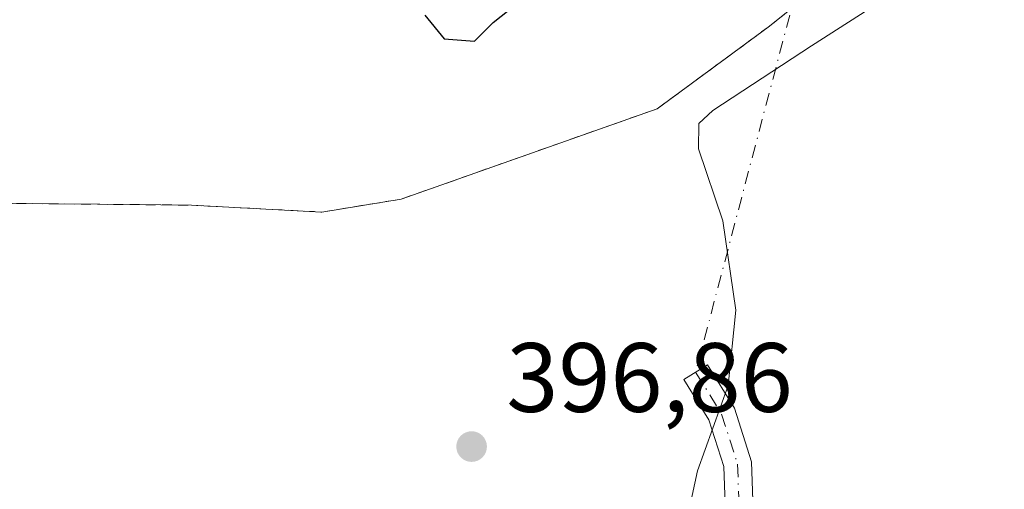
# Model space of a CAD drawing. Units: metres. Extents: x 631678 to 635143, y 4711173 to 4713552.
# Drawn here: x 634991 to 635091, y 4711337 to 4711385 of the extents above; entities that cross this region are included whole.
import ezdxf

# ---------------------------------------------------------------- set-up
doc = ezdxf.new("R2010")
doc.units = ezdxf.units.M
doc.header["$MEASUREMENT"] = 0
doc.linetypes.add('DGN Style 2', pattern=[1.6480167562047852, 0.988810053722871, -0.6592067024819142])
doc.linetypes.add('DGN Style 4', pattern=[2.6384748266838614, 1.318413404963828, -0.6592067024819142, 0.001648016756204785, -0.6592067024819142])
for name, color, linetype, lineweight in [('Alambrada', 7, 'DGN Style 2', 0), ('Camino Cxs', 7, 'Continuous', 0), ('Camino eje', 30, 'DGN Style 4', 13), ('Camino eje virtual', 6, 'DGN Style 4', 0), ('Cultivos herbáceos CxS', 92, 'Continuous', 0), ('Curva de nivel maestra', 30, 'Continuous', 30), ('Curva de nivel normal', 30, 'Continuous', 0), ('Núcleo urbano CxS', 7, 'Continuous', 0), ('Punto de cota en terreno', 7, 'Continuous', 0), ('Recinto industrial CxS', 135, 'Continuous', 0), ('Rótulo de punto de cota en terreno', 7, 'Continuous', 0), ('Suelo desnudo CxS', 253, 'Continuous', 0)]:
    doc.layers.add(name, color=color, linetype=linetype, lineweight=lineweight)
doc.styles.add('Style-Arial', font='txt')

# ---------------------------------------------------------------- blocks, each defined once
blk = doc.blocks.new('*U6')
at = {"layer": 'Cultivos herbáceos CxS', "color": 92, "linetype": 'Continuous', "lineweight": 0}
blk.add_polyline3d([(634912.6299999999, 4711392.42, 401.7259999999951), (634914.7290000003, 4711378.504699999, 400.0819000000047), (634914.9800000006, 4711376.84, 399.9379999999946), (634916.2742, 4711375.5244, 399.8392000000022), (634924.0899999999, 4711367.58, 399.3932999999961), (634933.6699999999, 4711364.810000001, 399.1306000000041), (634948.0301000001, 4711362.92, 398.9094999999944), (634957.1299999999, 4711363.01, 398.7443999999959), (634985.6900000004, 4711366.430000001, 398.6677999999956), (634999.1361999996, 4711366.300100001, 398.7366000000038), (635008.4600000001, 4711366.210000001, 398.726999999999), (635021.7199999997, 4711365.51, 398.7522999999928), (635029.7800000003, 4711366.82, 398.7982000000048), (635055.8499999996, 4711376.02, 398.5755000000063), (635067.1299999999, 4711384.310000001, 398.797900000005), (635075.1500000004, 4711390.720000001, 398.6208000000042)], dxfattribs=at)
blk = doc.blocks.new('5PATER')
at = {"layer": 'Suelo desnudo CxS', "linetype": 'Continuous', "lineweight": 0}
h = blk.add_hatch(color=51, dxfattribs=at)
edge = h.paths.add_edge_path()
edge.add_ellipse((0, 0), major_axis=(-0.1095731443231308, -0.1110710700762829), ratio=0.9994222409660322, start_angle=0, end_angle=360)

msp = doc.modelspace()

# ---------------------------------------------------------------- linework, layer by layer
at = {"layer": 'Alambrada', "color": 7, "linetype": 'DGN Style 2', "lineweight": 0}
msp.add_polyline3d([(634905.4200999998, 4711439.890100001, 407.7489999999962), (634905.7801000001, 4711431.7301, 407.4567999999999), (634907.6501000002, 4711421.1801, 409.0935000000027), (634910.1901000004, 4711408.6801, 404.7461999999941), (634912.6300999997, 4711392.420100001, 401.9297999999981), (634914.9801000003, 4711376.840100001, 399.8415999999997), (634924.0900999998, 4711367.5801, 399.2100999999966), (634933.6700999998, 4711364.8101, 398.9085000000051), (634948.0301000001, 4711362.920100001, 399.1475000000065), (634957.1300999997, 4711363.0101, 401.0224000000017), (634985.6901000004, 4711366.4301, 401.4116000000067), (635008.4600999998, 4711366.210100001, 401.8129000000045), (635021.7200999996, 4711365.5101, 400.1964000000008), (635029.7801000001, 4711366.8201, 399.8157000000065), (635055.8501000004, 4711376.020099999, 399.2256000000052), (635067.1300999997, 4711384.3101, 399.3482999999979), (635075.1501000002, 4711390.720100001, 399.1898999999976), (635091.1700999998, 4711405.8101, 398.8910000000033)], dxfattribs=at)
at = {"layer": 'Camino Cxs', "color": 7, "linetype": 'Continuous', "lineweight": 0}
for points in [[(635035.6300999997, 4711278.280099999, 384.727899999998), (635043.2100999998, 4711281.0601, 385.698000000004), (635050.0000999998, 4711284.970100001, 386.7213999999949), (635053.8000999996, 4711288.1501, 387.4033999999957), (635058.2001, 4711292.8301, 388.3524999999936), (635061.1201, 4711296.780099999, 389.1817000000011), (635063.0701000001, 4711301.6601, 389.914499999999), (635063.4600999998, 4711315.620100001, 392.0715000000055), (635062.6201, 4711339.610099999, 394.8041999999987), (635061.1001000004, 4711344.360099999, 395.4055999999982), (635058.5401, 4711348.470100001, 395.7765000000072), (635060.9501, 4711349.970100001, 395.8127999999998), (635063.7001, 4711345.5601, 395.4888999999966), (635065.4401000004, 4711340.100099999, 395.1178000000073), (635066.3000999996, 4711315.630100001, 392.186400000006), (635065.8901000004, 4711301.0801, 389.9910999999993), (635063.6201, 4711295.390100001, 388.8064000000013), (635060.3800999997, 4711291.0101, 387.9928999999975), (635055.7500999998, 4711286.0801, 386.8515000000043), (635051.6501000002, 4711282.6501, 386.100900000005), (635049.9801000003, 4711281.6601, 385.8123000000051), (635044.7901, 4711278.300100001, 385.039300000004), (635039.4001000002, 4711275.9801, 384.4294999999984), (635038.7500999998, 4711275.4901, 384.3447000000015)], [(635063.4600999998, 4711315.620100001, 392.0715000000055), (635062.6201, 4711339.610099999, 394.8041999999987), (635061.1001000004, 4711344.360099999, 395.4055999999982), (635058.5401, 4711348.470100001, 395.7765000000072), (635060.9501, 4711349.970100001, 395.8127999999998), (635063.7001, 4711345.5601, 395.4888999999966), (635065.4401000004, 4711340.100099999, 395.1178000000073), (635066.3000999996, 4711315.630100001, 392.186400000006)]]:
    msp.add_polyline3d(points, dxfattribs=at)
at = {"layer": 'Camino eje', "color": 30, "linetype": 'DGN Style 4', "lineweight": 13}
msp.add_polyline3d([(635059.7560999999, 4711349.2269, 395.7829000000056), (635062.4001000002, 4711344.960100001, 395.2972000000009), (635064.0301000001, 4711339.8551, 394.9581999999937), (635064.8800999997, 4711315.6251, 392.1290000000009), (635064.4801000003, 4711301.370100001, 389.9520000000048), (635062.3701, 4711296.085100001, 388.858699999997), (635059.2901, 4711291.920100001, 388.1358999999939), (635054.7751000002, 4711287.1151, 387.0804999999964), (635050.8251, 4711283.8101, 386.3858999999939), (635049.9901000002, 4711283.315099999, 386.2480000000069), (635046.5950999996, 4711281.360099999, 385.7250000000058), (635044.0000999998, 4711279.6801, 385.3555999999954), (635041.3051000005, 4711278.520099999, 385.0014999999985), (635034.8252999998, 4711276.1435, 384.3295999999973)], dxfattribs=at)
at = {"layer": 'Camino eje virtual', "color": 6, "linetype": 'DGN Style 4', "lineweight": 0, "extrusion": (-0.9640333117037581, 0.2468765514821639, 0.09844664673699781), "elevation": 550941.853661708, "flags": 128}
msp.add_lwpolyline([(-4721682.672828615, -54100.84215654853), (-4721681.03495923, -54100.58289715205), (-4721615.006068575, -54105.42140100514)], dxfattribs=at)
at = {"layer": 'Cultivos herbáceos CxS', "color": 92, "linetype": 'Continuous', "lineweight": 0}
msp.add_polyline3d([(635075.1500000004, 4711390.720000001, 398.6208000000042), (635067.1299999999, 4711384.310000001, 398.797900000005), (635055.8499999996, 4711376.02, 398.5755000000063), (635029.7800000003, 4711366.82, 398.7982000000048), (635021.7199999997, 4711365.51, 398.7522999999928), (635008.4600000001, 4711366.210000001, 398.726999999999), (634999.1361999996, 4711366.300100001, 398.7366000000038), (634985.6900000004, 4711366.430000001, 398.6677999999956), (634957.1299999999, 4711363.01, 398.7443999999959), (634948.0301000001, 4711362.92, 398.9094999999944), (634933.6699999999, 4711364.810000001, 399.1306000000041), (634924.0899999999, 4711367.58, 399.3932999999961), (634916.2742, 4711375.5244, 399.8392000000022), (634914.9800000006, 4711376.84, 399.9379999999946), (634914.7290000003, 4711378.504699999, 400.0819000000047), (634912.6299999999, 4711392.42, 401.7259999999951)], dxfattribs=at)
at = {"layer": 'Curva de nivel maestra', "color": 30, "linetype": 'Continuous', "lineweight": 30, "elevation": 400, "flags": 128}
msp.add_lwpolyline([(635032.2000000002, 4711385.540100001), (635034.1699999999, 4711383.130100001), (635037.2400000002, 4711382.890100001), (635039.1500000004, 4711384.800100001), (635041.5800000001, 4711386.7401)], dxfattribs=at)
at = {"layer": 'Curva de nivel normal', "color": 30, "linetype": 'Continuous', "lineweight": 0, "elevation": 395, "flags": 128}
msp.add_lwpolyline([(635082.0099999999, 4711389.130100001), (635071.54, 4711382.420100001), (635061.5199999996, 4711375.850099999), (635060.0999999996, 4711374.5101), (635060.0499999998, 4711371.950099999), (635062.54, 4711364.620100001), (635063.8600000005, 4711355.520099999), (635063.0599999997, 4711347.880100001), (635059.9500000002, 4711339.1801), (635058.4000000004, 4711331.950099999)], dxfattribs=at)
at = {"layer": 'Núcleo urbano CxS', "color": 7, "linetype": 'Continuous', "lineweight": 0}
msp.add_polyline3d([(635075.1500000004, 4711390.720000001, 398.6208000000042), (635067.1299999999, 4711384.310000001, 398.797900000005), (635055.8499999996, 4711376.02, 398.5755000000063), (635029.7800000003, 4711366.82, 398.7982000000048), (635021.7199999997, 4711365.51, 398.7522999999928), (635008.4600000001, 4711366.210000001, 398.726999999999), (634999.1361999996, 4711366.300100001, 398.7366000000038), (634985.6900000004, 4711366.430000001, 398.6677999999956), (634957.1299999999, 4711363.01, 398.7443999999959), (634948.0301000001, 4711362.92, 398.9094999999944), (634933.6699999999, 4711364.810000001, 399.1306000000041), (634924.0899999999, 4711367.58, 399.3932999999961), (634916.2742, 4711375.5244, 399.8392000000022), (634914.9800000006, 4711376.84, 399.9379999999946), (634914.7290000003, 4711378.504699999, 400.0819000000047), (634912.6299999999, 4711392.42, 401.7259999999951)], dxfattribs=at)
msp.add_polyline3d([(635075.1500000004, 4711390.720000001, 398.6208000000042), (635067.1299999999, 4711384.310000001, 398.797900000005), (635055.8499999996, 4711376.02, 398.5755000000063), (635029.7800000003, 4711366.82, 398.7982000000048), (635021.7199999997, 4711365.51, 398.7522999999928), (635008.4600000001, 4711366.210000001, 398.726999999999), (634999.1361999996, 4711366.300100001, 398.7366000000038), (634985.6900000004, 4711366.430000001, 398.6677999999956), (634957.1299999999, 4711363.01, 398.7443999999959), (634948.0301000001, 4711362.92, 398.9094999999944), (634933.6699999999, 4711364.810000001, 399.1306000000041), (634924.0899999999, 4711367.58, 399.3932999999961), (634916.2742, 4711375.5244, 399.8392000000022), (634914.9800000006, 4711376.84, 399.9379999999946), (634914.7290000003, 4711378.504699999, 400.0819000000047), (634912.6299999999, 4711392.42, 401.7259999999951)], dxfattribs=at)
at = {"layer": 'Recinto industrial CxS', "color": 135, "linetype": 'Continuous', "lineweight": 0}
for points in [[(635069.5130000003, 4711386.2147, 399.3530000000028), (635067.1300999997, 4711384.3101, 399.3482999999979), (635055.8501000004, 4711376.020099999, 399.2256000000052), (635029.7801000001, 4711366.8201, 399.8157000000065), (635021.7200999996, 4711365.5101, 400.1964000000008), (635008.4600999998, 4711366.210100001, 401.8129000000045), (634999.1361999996, 4711366.300200001, 400.8931000000011), (634985.6901000004, 4711366.4301, 401.4116000000067), (634957.1300999997, 4711363.0101, 401.0224000000017), (634948.0301000001, 4711362.920100001, 399.1475000000065), (634933.6700999998, 4711364.8101, 398.9085000000051), (634924.0900999998, 4711367.5801, 399.2100999999966), (634914.9801000003, 4711376.840100001, 399.8415999999997), (634912.6300999997, 4711392.420100001, 401.9297999999981), (634910.1901000004, 4711408.6801, 404.7461999999941), (634907.6501000002, 4711421.1801, 409.0935000000027), (634905.7801000001, 4711431.7301, 407.4567999999999), (634905.4200999998, 4711439.890100001, 407.7489999999962)], [(635075.1500000004, 4711390.720000001, 399.1898999999976), (635067.1299999999, 4711384.310000001, 399.3482999999979), (635055.8499999996, 4711376.02, 399.2256000000052), (635029.7800000003, 4711366.82, 399.8156000000017), (635021.7199999997, 4711365.51, 400.1964000000008), (635008.4600000001, 4711366.210000001, 401.8127999999998), (634999.1361999996, 4711366.300100001, 400.8929999999964), (634985.6900000004, 4711366.430000001, 401.4116000000067), (634957.1299999999, 4711363.01, 401.022299999997), (634948.0300000003, 4711362.92, 399.1475000000065), (634933.6699999999, 4711364.810000001, 398.9085000000051), (634924.0899999999, 4711367.58, 399.2100999999966), (634914.9800000006, 4711376.84, 399.8415999999997), (634912.6299999999, 4711392.42, 401.9297999999981)]]:
    msp.add_polyline3d(points, dxfattribs=at)

# ---------------------------------------------------------------- block references
at = {"layer": 'Cultivos herbáceos CxS', "color": 92, "linetype": 'Continuous', "lineweight": 0}
msp.add_blockref('*U6', (0, 0), dxfattribs=at)
at = {"layer": 'Punto de cota en terreno', "color": 7, "linetype": 'Continuous', "lineweight": 0, "xscale": 10, "yscale": 10, "zscale": 10}
msp.add_blockref('5PATER', (635036.9600000001, 4711341.65, 396.8600000000006), dxfattribs=at)

# ---------------------------------------------------------------- texts
at = {"layer": 'Rótulo de punto de cota en terreno', "color": 7, "linetype": 'Continuous', "lineweight": 0, "style": 'Style-Arial'}
msp.add_text('396,86', height=7.000000000000002, dxfattribs=at).set_placement((635040.4878000002, 4711345.177800001))

doc.saveas('drawing.dxf')
